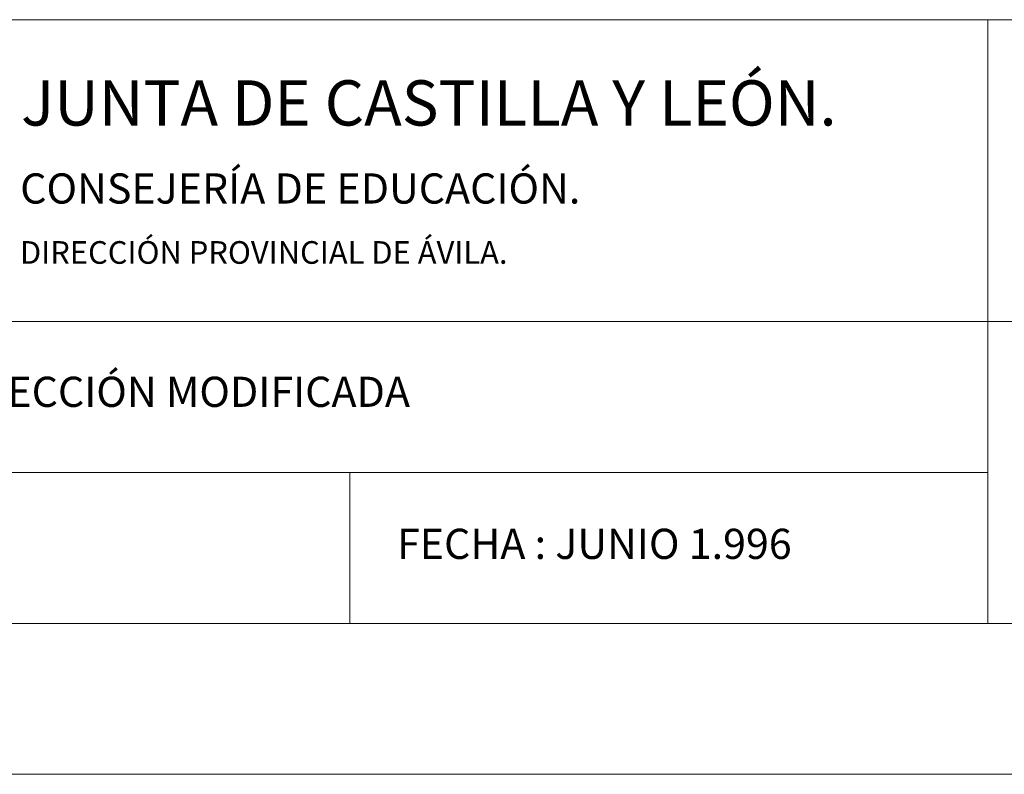
# Model space of a CAD drawing. Units: millimetres. Extents: x 153.8 to 191.1, y 193.8 to 208.7.
# Drawn here: x 180 to 183.3, y 193.8 to 196.3 of the extents above; entities that cross this region are included whole.
import ezdxf

# ---------------------------------------------------------------- set-up
doc = ezdxf.new("R2010")
doc.units = ezdxf.units.MM
doc.layers.add('Cajetin', color=7, linetype='Continuous', lineweight=13)
doc.styles.add('Rotulos 100', font='arialbd.ttf', dxfattribs={"height": 0.25})

msp = doc.modelspace()

# ---------------------------------------------------------------- linework, layer by layer
at = {"layer": 'Cajetin'}
for p, q in [((178.9846, 196.3268), (187.5846, 196.3268)), ((183.2096, 196.3268), (183.2096, 194.3268)), ((187.5846, 195.3268), (178.9846, 195.3268)), ((183.2096, 194.8268), (178.9846, 194.8268)), ((181.0971, 194.8268), (181.0971, 194.3268)), ((187.5846, 194.3268), (155.0601, 194.3268)), ((188.0846, 193.8268), (153.8101, 193.8268))]:
    msp.add_line(p, q, dxfattribs=at)

# ---------------------------------------------------------------- texts
at = {"layer": 'Cajetin', "style": 'Rotulos 100'}
for s, height, p in [('JUNTA DE CASTILLA Y LEÓN.', 0.15, (180.0094, 195.976)), ('CONSEJERÍA DE EDUCACIÓN.', 0.1, (180.0064, 195.7176)), ('DIRECCIÓN PROVINCIAL DE ÁVILA.', 0.075, (180.0054, 195.5181))]:
    msp.add_text(s, height=height, dxfattribs=at).set_placement(p)
at = {"layer": 'Cajetin', "char_height": 0.1, "attachment_point": 1, "style": 'Rotulos 100'}
for s, insert, width in [('GIMNASIO - SECCIÓN MODIFICADA', (179.1253, 195.144), 3.947311), ('FECHA : JUNIO 1.996', (181.2538, 194.6403), 1.946823)]:
    msp.add_mtext(s, dxfattribs=dict(at, insert=insert, width=width))

doc.saveas('drawing.dxf')
